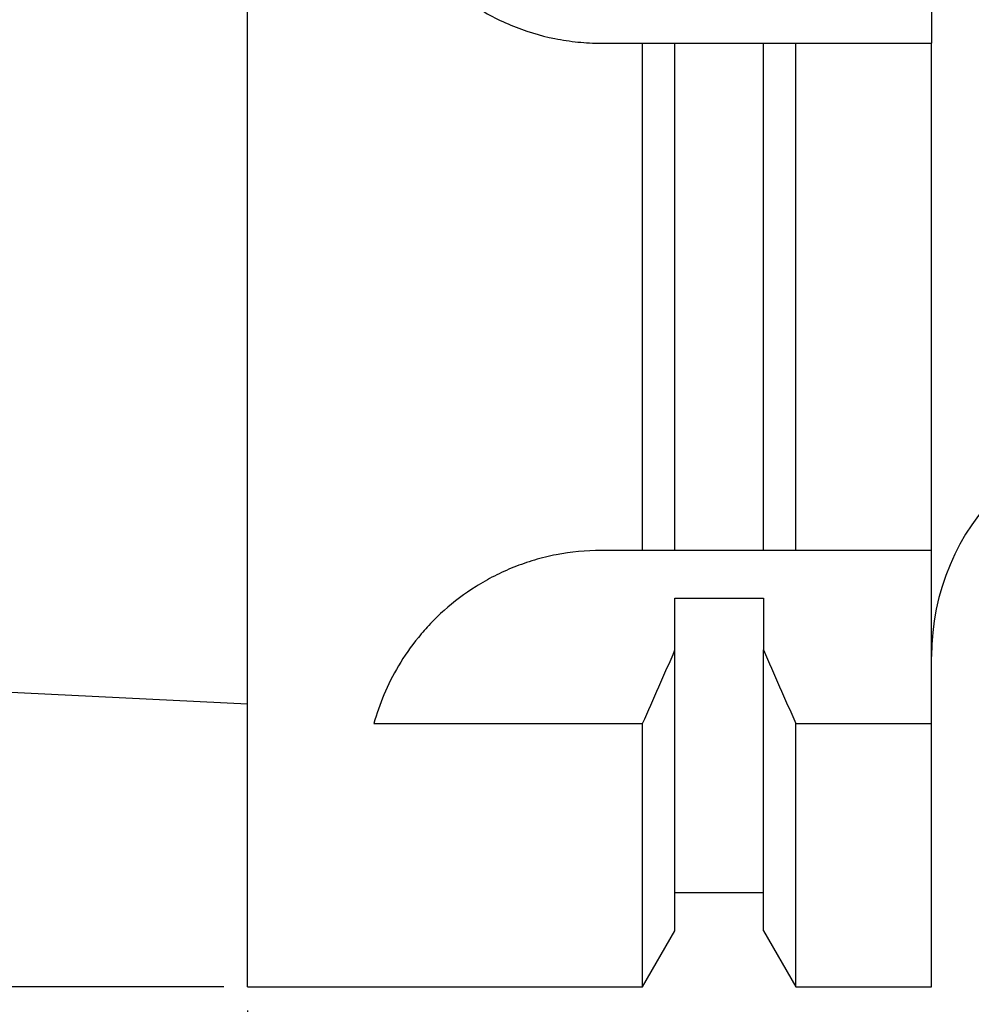
# Model space of a CAD drawing. Units: millimetres. Extents: x 53 to 241, y 43 to 176.
# Drawn here: x 93 to 133, y 75 to 117 of the extents above; entities that cross this region are included whole.
import ezdxf

# ---------------------------------------------------------------- set-up
doc = ezdxf.new("R2010")
doc.units = ezdxf.units.MM
doc.header["$PDSIZE"] = -1
doc.layers.get('DEFPOINTS').update_dxf_attribs({"lineweight": 18})
doc.layers.add('圖層2', color=2, linetype='Continuous', lineweight=35)
doc.layers.add('圖層4', color=4, linetype='Continuous', lineweight=18)
doc.styles.add('CNS', font='romans.shx', dxfattribs={"width": 0.75, "bigfont": 'chineset.shx'})
doc.dimstyles.new('ISO-25', dxfattribs={"dimtxt": 2.5, "dimasz": 2.5, "dimexe": 1.25, "dimexo": 0.625, "dimtad": 1, "dimtxsty": 'Standard', "dimcen": 2.5, "dimadec": 0, "dimazin": 0, "dimtfac": 1, "dimtmove": 0, "dimatfit": 3, "dimfxl": 1, "dimarcsym": 0})

# ---------------------------------------------------------------- blocks, each defined once
blk = doc.blocks.new('*D9')
at = {"layer": 'DEFPOINTS', "color": 0}
for p in [(102.787, 175.711), (77.787, 75.711), (102.787, 75.711)]:
    blk.add_point(p, dxfattribs=at)
at = {"layer": '圖層4', "color": 4, "lineweight": -2}
for p, q in [((101.787, 175.711), (76.787, 175.711)), ((77.787, 173.211), (77.787, 78.211)), ((101.787, 75.711), (76.787, 75.711))]:
    blk.add_line(p, q, dxfattribs=at)
at = {"layer": '圖層4', "color": 4}
for points in [[(78.204, 173.211), (77.371, 173.211), (77.787, 175.711)], [(77.371, 78.211), (78.204, 78.211), (77.787, 75.711)]]:
    blk.add_solid(points, dxfattribs=at)
at = {"layer": '圖層4', "color": 3, "insert": (75.937, 125.711), "char_height": 2.5, "attachment_point": 5, "rotation": 90, "style": 'CNS'}
blk.add_mtext('%%C100', dxfattribs=at)
blk = doc.blocks.new('*D11')
at = {"layer": 'DEFPOINTS', "color": 0}
for p in [(222.787, 99.324), (102.787, 75.711), (222.787, 62.998)]:
    blk.add_point(p, dxfattribs=at)
at = {"layer": '圖層4', "color": 4, "lineweight": -2}
for p, q in [((222.787, 98.324), (222.787, 61.998)), ((102.787, 74.711), (102.787, 61.998)), ((105.287, 62.998), (220.287, 62.998))]:
    blk.add_line(p, q, dxfattribs=at)
at = {"layer": '圖層4', "color": 4}
for points in [[(105.287, 63.415), (105.287, 62.581), (102.787, 62.998)], [(220.287, 62.581), (220.287, 63.415), (222.787, 62.998)]]:
    blk.add_solid(points, dxfattribs=at)
at = {"layer": '圖層4', "color": 3, "insert": (162.787, 64.848), "char_height": 2.5, "attachment_point": 5, "style": 'CNS'}
blk.add_mtext('120', dxfattribs=at)
blk = doc.blocks.new('*D12')
at = {"layer": 'DEFPOINTS', "color": 0}
for p in [(222.787, 99.324), (52.787, 90.22), (222.787, 54.998)]:
    blk.add_point(p, dxfattribs=at)
at = {"layer": '圖層4', "color": 4, "lineweight": -2}
for p, q in [((222.787, 98.324), (222.787, 53.998)), ((52.787, 89.22), (52.787, 53.998)), ((55.287, 54.998), (220.287, 54.998))]:
    blk.add_line(p, q, dxfattribs=at)
at = {"layer": '圖層4', "color": 4}
for points in [[(55.287, 55.415), (55.287, 54.581), (52.787, 54.998)], [(220.287, 54.581), (220.287, 55.415), (222.787, 54.998)]]:
    blk.add_solid(points, dxfattribs=at)
at = {"layer": '圖層4', "color": 3, "insert": (137.675, 56.848), "char_height": 2.5, "attachment_point": 5, "style": 'CNS'}
blk.add_mtext('170', dxfattribs=at)

msp = doc.modelspace()

# ---------------------------------------------------------------- linework, layer by layer
at = {"layer": '圖層2', "lineweight": -3}
for p, q in [((102.78717, 75.71126), (102.78717, 175.71126)), ((131.78717, 135.71126), (131.78717, 115.71126)), ((117.78717, 115.71126), (119.53957, 115.71126)), ((119.53957, 94.21126), (119.53957, 115.71126)), ((120.91217, 94.21126), (120.91217, 115.71126)), ((120.91217, 115.71126), (124.66217, 115.71126)), ((124.66217, 94.21126), (124.66217, 115.71126)), ((126.03476, 94.21126), (126.03476, 115.71126)), ((126.03476, 115.71126), (131.78717, 115.71126)), ((131.78717, 94.21126), (131.78717, 115.71126)), ((119.53957, 94.21126), (117.78717, 94.21126)), ((124.66217, 94.21126), (120.91217, 94.21126)), ((131.78717, 94.21126), (126.03476, 94.21126)), ((131.78717, 86.8815), (131.78717, 94.21126)), ((120.91217, 92.18888), (124.66217, 92.18888)), ((120.91217, 89.99486), (120.91217, 92.18888)), ((124.66217, 92.18888), (124.66217, 89.99486)), ((52.78717, 90.20877), (102.78717, 87.70376)), ((120.91217, 78.08867), (120.91217, 89.99486)), ((124.66217, 78.08867), (124.66217, 89.99486)), ((108.15027, 86.8815), (119.53957, 86.8815)), ((119.53957, 75.71126), (119.53957, 86.8815)), ((126.03476, 86.8815), (131.78717, 86.8815)), ((126.03476, 75.71126), (126.03476, 86.8815)), ((131.78717, 75.71126), (131.78717, 86.8815)), ((120.91217, 79.71126), (124.66217, 79.71126)), ((119.53957, 75.71126), (120.91217, 78.08867)), ((124.66217, 78.08867), (126.03476, 75.71126)), ((102.78717, 75.71126), (119.53957, 75.71126)), ((126.03476, 75.71126), (131.78717, 75.71126))]:
    msp.add_line(p, q, dxfattribs=at)
msp.add_arc((141.78717, 89.71126), 10, 90, 180, dxfattribs=at)
for points, knots in [([(117.78717, 135.71126), (117.12482, 135.71126), (116.47388, 135.64611), (115.5138, 135.45489), (115.19652, 135.37545), (114.56754, 135.18449), (114.25537, 135.07255), (113.34787, 134.69579), (112.77424, 134.38863), (111.96002, 133.84458), (111.69515, 133.6482), (111.18764, 133.2315), (110.94598, 133.01221), (110.25616, 132.32238), (109.84281, 131.8202), (109.29444, 131.00102), (109.12474, 130.71814), (108.81653, 130.14232), (108.67713, 129.84806), (108.42741, 129.24691), (108.31709, 128.94002), (108.12609, 128.31335), (108.04509, 127.99166), (107.85175, 127.02312), (107.7877, 126.37328), (107.78664, 125.06547), (107.8518, 124.40104), (108.1073, 123.11732), (108.2964, 122.49318), (108.67288, 121.58363), (108.81461, 121.28402), (109.12349, 120.70647), (109.29116, 120.42699), (109.65243, 119.88616), (109.84603, 119.62483), (110.25945, 119.12038), (110.4802, 118.87634), (111.17684, 118.17897), (111.6797, 117.76632), (112.49033, 117.22308), (112.77, 117.05471), (113.34888, 116.74413), (113.64774, 116.60236), (114.55388, 116.22581), (115.177, 116.03571), (116.14051, 115.84233), (116.46778, 115.79317), (117.12588, 115.72767), (117.45599, 115.71126), (117.78717, 115.71126)], [0, 0, 0, 0, 0.0625, 0.0625, 0.09375, 0.09375, 0.125, 0.125, 0.1875, 0.1875, 0.21875, 0.21875, 0.25, 0.25, 0.3125, 0.3125, 0.34375, 0.34375, 0.375, 0.375, 0.40625, 0.40625, 0.4375, 0.4375, 0.5, 0.5, 0.5625, 0.5625, 0.625, 0.625, 0.65625, 0.65625, 0.6875, 0.6875, 0.71875, 0.71875, 0.75, 0.75, 0.8125, 0.8125, 0.84375, 0.84375, 0.875, 0.875, 0.9375, 0.9375, 0.96875, 0.96875, 1, 1, 1, 1]), ([(117.78717, 94.21126), (117.13769, 94.21126), (116.50265, 94.14861), (115.57039, 93.9676), (115.26187, 93.89229), (114.65697, 93.71396), (114.36404, 93.6121), (113.79586, 93.3853), (113.52062, 93.26036), (112.98708, 92.989), (112.7276, 92.84181), (111.98326, 92.37566), (111.53468, 92.03464), (110.92295, 91.48843), (110.72862, 91.29978), (110.36293, 90.91581), (110.19206, 90.72115), (109.71167, 90.13103), (109.43418, 89.72947), (108.9512, 88.91751), (108.74515, 88.5053), (108.40029, 87.68739), (108.26123, 87.28196), (108.15027, 86.8815)], [0, 0, 0, 0, 0.125, 0.125, 0.1875, 0.1875, 0.25, 0.25, 0.3125, 0.3125, 0.375, 0.375, 0.5, 0.5, 0.5625, 0.5625, 0.625, 0.625, 0.75, 0.75, 0.875, 0.875, 1, 1, 1, 1])]:
    msp.add_open_spline(points, degree=3, knots=knots, dxfattribs=at)
for points in [[(119.53957, 115.71126), (119.99747, 115.71126), (120.45502, 115.71126), (120.91217, 115.71126)], [(124.66217, 115.71126), (125.11932, 115.71126), (125.57687, 115.71126), (126.03476, 115.71126)], [(120.91217, 94.21126), (120.4616, 94.21126), (120.00361, 94.21126), (119.53957, 94.21126)], [(126.03476, 94.21126), (125.57073, 94.21126), (125.11274, 94.21126), (124.66217, 94.21126)], [(119.53957, 86.8815), (120.00378, 87.91683), (120.46181, 88.95479), (120.91217, 89.99486)], [(124.66217, 89.99486), (125.11282, 88.95411), (125.57076, 87.91638), (126.03476, 86.8815)]]:
    msp.add_open_spline(points, degree=3, dxfattribs=at)

# ---------------------------------------------------------------- dimensions: what is measured, and where the dimension line sits
at = {"layer": '圖層4'}
dim = msp.add_linear_dim(base=(77.78717, 75.71126), p1=(102.78717, 175.71126), p2=(102.78717, 75.71126), angle=90, text='%%C<>', dimstyle='ISO-25', override={"dimexe": 1, "dimexo": 1, "dimgap": 0.6, "dimdec": 4, "dimdsep": 46, "dimtxsty": 'CNS', "dimclrd": 4, "dimclre": 4, "dimclrt": 3, "dimadec": 2, "dimtdec": 4, "dimtzin": 0}, dxfattribs=at)
dim.commit()
dim.dimension.update_dxf_attribs({"geometry": '*D9', "text_midpoint": (75.93717, 125.71126)})
dim = msp.add_linear_dim(base=(222.78717, 54.99809), p1=(52.78717, 90.21996), p2=(222.78717, 99.32351), dimstyle='ISO-25', override={"dimexe": 1, "dimexo": 1, "dimgap": 0.6, "dimdec": 4, "dimdsep": 46, "dimtxsty": 'CNS', "dimclrd": 4, "dimclre": 4, "dimclrt": 3, "dimadec": 2, "dimtdec": 4, "dimtmove": 0, "dimtzin": 0}, dxfattribs=at)
dim.commit()
dim.dimension.update_dxf_attribs({"geometry": '*D12', "text_midpoint": (137.6755, 54.99809), "dimtype": 160})
dim = msp.add_linear_dim(base=(222.78717, 62.99809), p1=(102.78717, 75.71126), p2=(222.78717, 99.32351), dimstyle='ISO-25', override={"dimexe": 1, "dimexo": 1, "dimgap": 0.6, "dimdec": 4, "dimdsep": 46, "dimtxsty": 'CNS', "dimclrd": 4, "dimclre": 4, "dimclrt": 3, "dimadec": 2, "dimtdec": 4, "dimtmove": 0, "dimtzin": 0}, dxfattribs=at)
dim.commit()
dim.dimension.update_dxf_attribs({"geometry": '*D11', "text_midpoint": (162.78717, 64.84809)})

doc.saveas('drawing.dxf')
